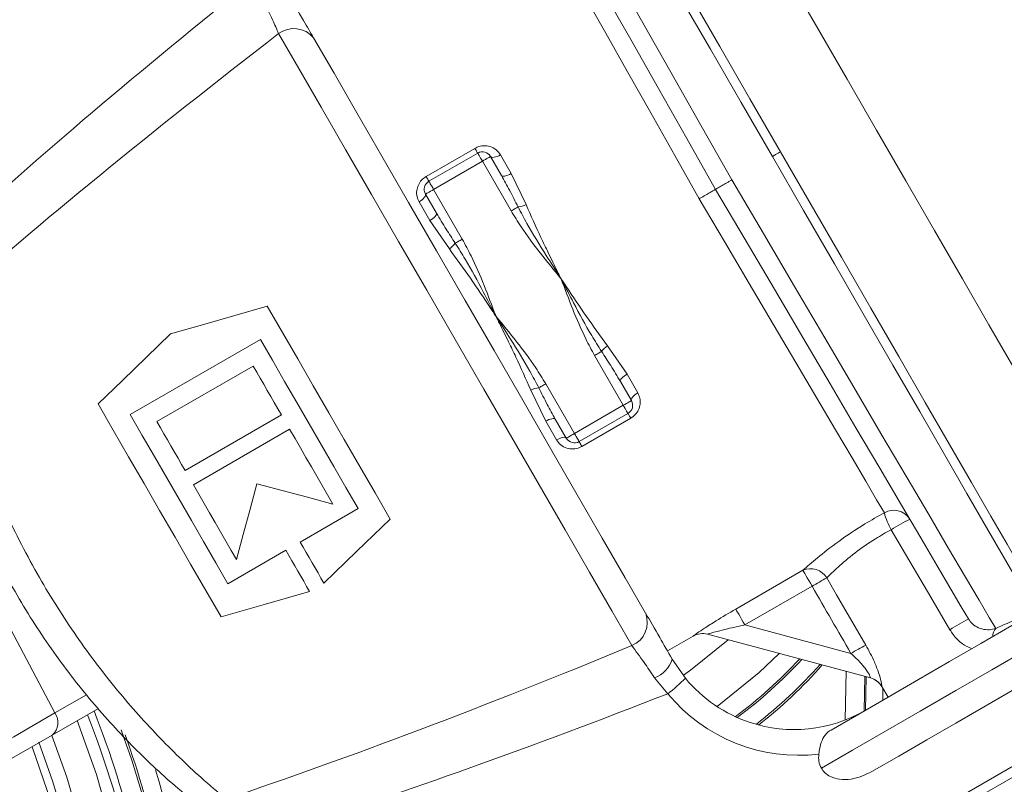
# Model space of a CAD drawing. Units: millimetres. Extents: x 2215 to 4214, y 429 to 3789.
# Drawn here: x 3180 to 3233, y 749 to 790 of the extents above; entities that cross this region are included whole.
import ezdxf

# ---------------------------------------------------------------- set-up
doc = ezdxf.new("R2010")
doc.units = ezdxf.units.MM
doc.header["$LTSCALE"] = 20

msp = doc.modelspace()

# ---------------------------------------------------------------- linework, layer by layer
at = {"color": 7, "linetype": 'Continuous', "lineweight": 18}
for p, q in [((3201.887, 781.794), (3204.485, 783.294)), ((3202.033, 781.541), (3204.631, 783.041)), ((3204.881, 782.608), (3202.283, 781.108)), ((3206.409, 779.961), (3204.881, 782.608)), ((3205.314, 782.858), (3205.902, 781.84)), ((3206.412, 781.956), (3207.207, 780.297)), ((3202.283, 781.108), (3203.811, 778.461)), ((3202.438, 779.84), (3201.85, 780.858)), ((3203.122, 777.938), (3202.082, 779.456)), ((3193.062, 773.128), (3186.133, 769.128)), ((3211.543, 772.787), (3212.583, 771.269)), ((3212.381, 769.617), (3210.853, 772.264)), ((3187.554, 768.747), (3192.681, 771.707)), ((3208.255, 770.764), (3209.783, 768.117)), ((3212.227, 770.885), (3212.814, 769.867)), ((3208.252, 768.769), (3207.458, 770.428)), ((3209.783, 768.117), (3212.381, 769.617)), ((3194.181, 769.109), (3189.054, 766.149)), ((3212.631, 769.184), (3210.033, 767.684)), ((3209.35, 767.867), (3208.763, 768.885)), ((3212.778, 768.931), (3210.18, 767.431)), ((3189.494, 765.387), (3194.621, 768.347)), ((3195.179, 762.341), (3198.262, 764.121)), ((3191.333, 760.121), (3194.416, 761.901)), ((3217.37, 741.321), (3252.104, 761.374)), ((3252.22, 760.864), (3217.545, 740.844)), ((3218.367, 758.77), (3221.943, 760.835)), ((3222.431, 759.989), (3218.855, 757.924)), ((3182.123, 753.242), (3179.057, 759.037)), ((3225.54, 755.111), (3216.864, 757.435)), ((3218.855, 757.924), (3224.504, 756.411)), ((3214.734, 756.542), (3216.108, 757.335)), ((3216.108, 757.335), (3216.106, 757.335)), ((3214.984, 756.109), (3215.689, 755.092)), ((3224.189, 752.865), (3224.239, 755.459)), ((3214.757, 754.268), (3214.047, 755.119)), ((3225.24, 755.191), (3225.204, 753.349)), ((3225.275, 753.39), (3225.31, 755.172)), ((3226.147, 754.642), (3226.476, 754.083)), ((3226.195, 753.921), (3226.207, 754.54)), ((3182.123, 753.242), (3183.806, 754.213)), ((3184.438, 753.484), (3181.985, 752.068))]:
    msp.add_line(p, q, dxfattribs=at)
at = {"color": 7, "linetype": 'Continuous', "lineweight": 18, "flags": 128}
for points in [[(3220.323, 782.862), (3218.662, 785.739), (3217.025, 788.575), (3215.434, 791.33), (3213.912, 793.965), (3212.481, 796.444), (3211.161, 798.731), (3209.97, 800.794), (3208.925, 802.604), (3208.041, 804.135), (3207.331, 805.365), (3206.804, 806.278), (3206.468, 806.86), (3206.327, 807.103)], [(3207.01, 806.921), (3207.148, 806.682), (3207.478, 806.11), (3207.996, 805.214), (3208.693, 804.005), (3209.561, 802.501), (3210.588, 800.724), (3211.757, 798.698), (3213.054, 796.452), (3214.46, 794.017), (3215.954, 791.429), (3217.517, 788.723), (3219.125, 785.937), (3220.756, 783.112)], [(3204.511, 805.716), (3204.846, 805.123), (3205.369, 804.2), (3206.071, 802.96), (3206.943, 801.419), (3207.973, 799.601), (3209.146, 797.529), (3210.446, 795.233), (3211.854, 792.746), (3213.351, 790.103), (3214.915, 787.34), (3216.525, 784.496), (3218.158, 781.612)], [(3217.292, 781.112), (3215.761, 783.817), (3214.252, 786.486), (3212.782, 789.083), (3211.372, 791.575), (3210.041, 793.927), (3208.806, 796.11), (3207.684, 798.093), (3206.69, 799.851), (3205.836, 801.36), (3205.135, 802.6), (3204.595, 803.554), (3204.223, 804.211)], [(3217, 799.618), (3218.327, 797.319), (3219.739, 794.873), (3221.218, 792.311), (3222.746, 789.666), (3224.303, 786.969), (3225.869, 784.256), (3227.426, 781.559), (3228.953, 778.914), (3230.433, 776.352), (3231.845, 773.906), (3233.172, 771.607)], [(3216.426, 780.612), (3215.124, 782.915), (3213.846, 785.177), (3212.612, 787.359), (3211.446, 789.423), (3210.367, 791.332), (3209.395, 793.052), (3208.546, 794.554), (3207.835, 795.811), (3207.276, 796.801), (3206.877, 797.507)], [(3212.838, 756.826), (3211.77, 758.677), (3210.578, 760.742), (3209.28, 762.989), (3207.896, 765.386), (3206.446, 767.897), (3204.952, 770.485), (3203.435, 773.112), (3201.919, 775.739), (3200.424, 778.328), (3198.974, 780.839), (3197.59, 783.236), (3196.293, 785.483), (3195.101, 787.548), (3194.032, 789.399)], [(3195.895, 789.172), (3196.982, 787.289), (3198.202, 785.176), (3199.534, 782.87), (3200.955, 780.409), (3202.44, 777.836), (3203.965, 775.194), (3205.503, 772.53), (3207.028, 769.889), (3208.514, 767.316), (3209.935, 764.855), (3211.266, 762.548), (3212.486, 760.436), (3213.573, 758.553)], [(3204.485, 783.294), (3204.516, 783.24), (3204.545, 783.19), (3204.57, 783.146), (3204.592, 783.109), (3204.609, 783.08), (3204.621, 783.058), (3204.629, 783.045), (3204.631, 783.041)], [(3220.323, 782.862), (3220.407, 782.911), (3220.488, 782.958), (3220.563, 783.001), (3220.629, 783.039), (3220.683, 783.07), (3220.723, 783.093), (3220.747, 783.108), (3220.756, 783.112)], [(3220.756, 783.112), (3222.387, 780.287), (3223.995, 777.502), (3225.557, 774.796), (3227.052, 772.208), (3228.457, 769.773), (3229.754, 767.527), (3230.924, 765.501), (3231.95, 763.723), (3232.818, 762.22), (3233.516, 761.011), (3234.033, 760.115), (3234.364, 759.543), (3234.501, 759.304)], [(3204.881, 782.608), (3204.833, 782.692), (3204.786, 782.773), (3204.742, 782.848), (3204.705, 782.914), (3204.674, 782.968), (3204.65, 783.008), (3204.636, 783.032), (3204.631, 783.041)], [(3204.881, 782.608), (3204.966, 782.656), (3205.047, 782.703), (3205.122, 782.746), (3205.188, 782.784), (3205.241, 782.815), (3205.281, 782.839), (3205.306, 782.853), (3205.314, 782.858)], [(3205.839, 782.949), (3205.753, 782.903), (3205.666, 782.866), (3205.583, 782.837), (3205.506, 782.819), (3205.438, 782.812), (3205.382, 782.816), (3205.341, 782.831), (3205.314, 782.858)], [(3205.839, 782.949), (3205.91, 782.826), (3205.981, 782.703), (3206.052, 782.579), (3206.124, 782.455), (3206.196, 782.331), (3206.268, 782.206), (3206.34, 782.081), (3206.412, 781.956)], [(3234.318, 758.621), (3234.178, 758.864), (3233.842, 759.447), (3233.315, 760.359), (3232.604, 761.59), (3231.721, 763.121), (3230.676, 764.93), (3229.485, 766.993), (3228.164, 769.28), (3226.733, 771.759), (3225.211, 774.395), (3223.621, 777.15), (3221.983, 779.986), (3220.323, 782.862)], [(3201.887, 781.794), (3201.918, 781.74), (3201.947, 781.69), (3201.972, 781.646), (3201.994, 781.609), (3202.011, 781.58), (3202.023, 781.558), (3202.031, 781.545), (3202.033, 781.541)], [(3202.283, 781.108), (3202.235, 781.192), (3202.188, 781.273), (3202.144, 781.348), (3202.107, 781.414), (3202.075, 781.468), (3202.052, 781.508), (3202.038, 781.532), (3202.033, 781.541)], [(3206.412, 781.956), (3206.326, 781.91), (3206.241, 781.87), (3206.159, 781.84), (3206.083, 781.818), (3206.018, 781.807), (3205.965, 781.807), (3205.925, 781.818), (3205.902, 781.84)], [(3218.158, 781.612), (3219.839, 778.756), (3221.496, 775.94), (3223.107, 773.204), (3224.648, 770.586), (3226.098, 768.123), (3227.436, 765.85), (3228.644, 763.798), (3229.704, 761.997), (3230.602, 760.471), (3231.325, 759.243), (3231.863, 758.329), (3232.208, 757.742)], [(3202.283, 781.108), (3202.199, 781.059), (3202.118, 781.012), (3202.043, 780.969), (3201.977, 780.931), (3201.923, 780.9), (3201.883, 780.877), (3201.859, 780.862), (3201.85, 780.858)], [(3230.761, 758.246), (3230.378, 758.896), (3229.822, 759.84), (3229.099, 761.068), (3228.219, 762.562), (3227.194, 764.302), (3226.037, 766.265), (3224.765, 768.426), (3223.393, 770.755), (3221.94, 773.222), (3220.425, 775.793), (3218.869, 778.435), (3217.292, 781.112)], [(3201.509, 780.449), (3201.591, 780.501), (3201.667, 780.557), (3201.734, 780.615), (3201.788, 780.672), (3201.828, 780.727), (3201.852, 780.778), (3201.86, 780.822), (3201.85, 780.858)], [(3226.282, 763.896), (3225.871, 764.594), (3225.293, 765.574), (3224.559, 766.817), (3223.683, 768.304), (3222.679, 770.006), (3221.566, 771.895), (3220.362, 773.936), (3219.089, 776.095), (3217.769, 778.334), (3216.426, 780.612)], [(3202.082, 779.456), (3202.01, 779.581), (3201.938, 779.706), (3201.866, 779.831), (3201.794, 779.955), (3201.722, 780.079), (3201.651, 780.203), (3201.58, 780.326), (3201.509, 780.449)], [(3206.409, 779.961), (3206.465, 779.993), (3206.52, 780.025), (3206.573, 780.055), (3206.623, 780.084), (3206.67, 780.111), (3206.712, 780.136), (3206.749, 780.157), (3206.781, 780.176)], [(3202.082, 779.456), (3202.165, 779.507), (3202.242, 779.562), (3202.31, 779.617), (3202.366, 779.672), (3202.408, 779.723), (3202.435, 779.769), (3202.445, 779.809), (3202.438, 779.84)], [(3203.811, 778.461), (3203.756, 778.429), (3203.701, 778.397), (3203.648, 778.367), (3203.597, 778.338), (3203.551, 778.311), (3203.508, 778.286), (3203.471, 778.265), (3203.439, 778.246)], [(3188.277, 773.414), (3189.985, 773.904), (3191.703, 774.396), (3193.429, 774.891)], [(3193.429, 774.891), (3194.235, 773.496), (3195.051, 772.082), (3195.874, 770.656), (3196.701, 769.224), (3197.528, 767.792), (3198.351, 766.366), (3199.167, 764.953), (3199.973, 763.557)], [(3184.422, 769.691), (3185.714, 770.938), (3186.999, 772.18), (3188.277, 773.414)], [(3198.262, 764.121), (3197.618, 765.236), (3196.969, 766.36), (3196.316, 767.491), (3195.662, 768.624), (3195.007, 769.758), (3194.355, 770.888), (3193.705, 772.012), (3193.062, 773.128)], [(3211.225, 772.478), (3211.194, 772.46), (3211.156, 772.439), (3211.114, 772.414), (3211.067, 772.387), (3211.017, 772.358), (3210.964, 772.327), (3210.909, 772.296), (3210.853, 772.264)], [(3192.681, 771.707), (3192.867, 771.384), (3193.054, 771.061), (3193.241, 770.737), (3193.429, 770.412), (3193.616, 770.087), (3193.804, 769.761), (3193.993, 769.435), (3194.181, 769.109)], [(3212.227, 770.885), (3212.22, 770.916), (3212.23, 770.955), (3212.257, 771.001), (3212.299, 771.053), (3212.355, 771.107), (3212.423, 771.163), (3212.5, 771.217), (3212.583, 771.269)], [(3212.583, 771.269), (3212.655, 771.143), (3212.727, 771.018), (3212.799, 770.894), (3212.871, 770.769), (3212.942, 770.645), (3213.014, 770.522), (3213.085, 770.399), (3213.156, 770.276)], [(3208.255, 770.764), (3208.2, 770.731), (3208.145, 770.7), (3208.092, 770.669), (3208.042, 770.64), (3207.995, 770.613), (3207.953, 770.589), (3207.915, 770.567), (3207.884, 770.549)], [(3212.814, 769.867), (3212.805, 769.903), (3212.812, 769.947), (3212.837, 769.997), (3212.877, 770.052), (3212.931, 770.11), (3212.997, 770.168), (3213.073, 770.224), (3213.156, 770.276)], [(3190.966, 758.357), (3190.16, 759.753), (3189.344, 761.166), (3188.521, 762.592), (3187.694, 764.024), (3186.867, 765.456), (3186.044, 766.882), (3185.228, 768.296), (3184.422, 769.691)], [(3212.814, 769.867), (3212.806, 769.862), (3212.781, 769.848), (3212.741, 769.825), (3212.688, 769.794), (3212.622, 769.756), (3212.547, 769.713), (3212.466, 769.666), (3212.381, 769.617)], [(3212.631, 769.184), (3212.627, 769.192), (3212.612, 769.217), (3212.589, 769.257), (3212.558, 769.311), (3212.52, 769.377), (3212.477, 769.451), (3212.43, 769.533), (3212.381, 769.617)], [(3186.133, 769.128), (3186.777, 768.012), (3187.426, 766.888), (3188.079, 765.758), (3188.733, 764.624), (3189.388, 763.491), (3190.04, 762.36), (3190.689, 761.236), (3191.333, 760.121)], [(3212.631, 769.184), (3212.634, 769.18), (3212.642, 769.167), (3212.654, 769.145), (3212.671, 769.115), (3212.693, 769.078), (3212.718, 769.034), (3212.746, 768.985), (3212.778, 768.931)], [(3189.054, 766.149), (3188.866, 766.475), (3188.677, 766.801), (3188.489, 767.127), (3188.302, 767.452), (3188.114, 767.777), (3187.927, 768.101), (3187.74, 768.424), (3187.554, 768.747)], [(3208.763, 768.885), (3208.739, 768.906), (3208.7, 768.917), (3208.647, 768.917), (3208.581, 768.906), (3208.506, 768.885), (3208.424, 768.854), (3208.338, 768.815), (3208.252, 768.769)], [(3208.826, 767.776), (3208.755, 767.899), (3208.684, 768.022), (3208.612, 768.145), (3208.541, 768.269), (3208.469, 768.394), (3208.397, 768.518), (3208.325, 768.643), (3208.252, 768.769)], [(3194.621, 768.347), (3194.91, 767.846), (3195.198, 767.346), (3195.487, 766.847), (3195.775, 766.348), (3196.063, 765.849), (3196.35, 765.352), (3196.636, 764.857), (3196.921, 764.363)], [(3209.35, 767.867), (3209.324, 767.893), (3209.282, 767.909), (3209.227, 767.913), (3209.159, 767.906), (3209.082, 767.888), (3208.998, 767.859), (3208.912, 767.821), (3208.826, 767.776)], [(3209.783, 768.117), (3209.699, 768.068), (3209.618, 768.022), (3209.543, 767.978), (3209.477, 767.94), (3209.423, 767.909), (3209.383, 767.886), (3209.359, 767.872), (3209.35, 767.867)], [(3209.783, 768.117), (3209.832, 768.033), (3209.879, 767.951), (3209.922, 767.877), (3209.96, 767.811), (3209.991, 767.757), (3210.014, 767.717), (3210.029, 767.692), (3210.033, 767.684)], [(3210.033, 767.684), (3210.036, 767.68), (3210.043, 767.667), (3210.056, 767.645), (3210.073, 767.615), (3210.094, 767.578), (3210.12, 767.535), (3210.148, 767.485), (3210.18, 767.431)], [(3191.794, 761.403), (3191.509, 761.897), (3191.223, 762.392), (3190.936, 762.889), (3190.648, 763.388), (3190.36, 763.887), (3190.072, 764.386), (3189.783, 764.886), (3189.494, 765.387)], [(3192.877, 765.446), (3192.515, 764.093), (3192.153, 762.744), (3191.794, 761.403)], [(3196.921, 764.363), (3195.579, 764.722), (3194.231, 765.084), (3192.877, 765.446)], [(3199.973, 763.557), (3198.202, 761.847), (3196.444, 760.15)], [(3229.77, 757.674), (3228.759, 759.399), (3226.649, 762.997)], [(3196.444, 760.15), (3196.288, 760.42), (3196.131, 760.692), (3195.973, 760.964), (3195.815, 761.238), (3195.657, 761.512), (3195.498, 761.788), (3195.338, 762.064), (3195.179, 762.341)], [(3194.416, 761.901), (3194.576, 761.624), (3194.736, 761.348), (3194.895, 761.072), (3195.053, 760.798), (3195.211, 760.524), (3195.369, 760.252), (3195.525, 759.98), (3195.682, 759.71)], [(3221.943, 760.835), (3221.961, 760.804), (3221.994, 760.747), (3222.042, 760.664), (3222.103, 760.558), (3222.175, 760.434), (3222.255, 760.294), (3222.342, 760.144), (3222.431, 759.989)], [(3223.215, 760.431), (3223.74, 759.527), (3225.292, 756.856)], [(3195.682, 759.71), (3193.332, 759.036), (3190.966, 758.357)], [(3223.446, 752.334), (3224.921, 753.185), (3226.48, 754.086), (3228.101, 755.021), (3229.757, 755.978), (3231.424, 756.94), (3233.075, 757.893), (3234.686, 758.823), (3236.23, 759.715)], [(3218.855, 757.924), (3218.766, 758.08), (3218.679, 758.23), (3218.598, 758.369), (3218.527, 758.494), (3218.466, 758.599), (3218.418, 758.682), (3218.385, 758.74), (3218.367, 758.77)], [(3237.542, 758.74), (3235.764, 757.714), (3233.908, 756.642), (3232.006, 755.544), (3230.09, 754.438), (3228.192, 753.342), (3226.345, 752.276), (3224.58, 751.256), (3222.926, 750.302)], [(3217.974, 757.138), (3215.967, 755.519), (3215.583, 755.252)], [(3237.73, 757.117), (3236.278, 756.278), (3234.766, 755.405), (3233.215, 754.51), (3231.646, 753.604), (3230.081, 752.701), (3228.542, 751.812), (3227.048, 750.95), (3225.622, 750.126)], [(3220.674, 756.414), (3219.621, 755.392), (3217.379, 753.579)], [(3177.167, 750.381), (3177.307, 750.461), (3177.727, 750.704), (3178.308, 751.039), (3179.047, 751.466), (3179.934, 751.978), (3180.963, 752.572), (3182.123, 753.242)], [(3183.316, 752.836), (3184.34, 749.965), (3185.303, 746.574)], [(3181.985, 752.068), (3180.768, 751.365), (3179.689, 750.742), (3178.758, 750.204), (3177.983, 749.757), (3177.627, 749.552)], [(3182.929, 746.463), (3182.016, 749.578), (3181.264, 751.685)], [(3181.954, 752.05), (3182.752, 749.821), (3183.68, 746.656)], [(3180.909, 751.447), (3181.911, 748.54), (3182.825, 745.125)]]:
    msp.add_lwpolyline(points, dxfattribs=at)
at = {"color": 7, "linetype": 'Continuous', "lineweight": 18}
for radius in [437.5, 434.5, 411, 325.525, 323.528, 309.982, 307.982, 305]:
    msp.add_circle((3162.162, 866.485), radius, dxfattribs=at)
for centre, radius, start, end in [((3162.162, 866.485), 283.534, 11.18515, 218.761), ((3162.162, 866.485), 327, 274.64833, 355.35167), ((3162.162, 866.485), 336, 274.52356, 355.47644), ((3162.162, 866.485), 332, 274.57818, 355.42182), ((3162.162, 866.485), 302.091, 224.70638, 349.50998), ((3162.162, 866.485), 283.534, 270, 348.81485), ((3214.919, 779.743), 38.5, 146.3494, 181.9103), ((3214.694, 779.612), 40, 149.1417, 181.9103), ((3194.846, 788.316), 1.355, 39.1934, 126.9022), ((3204.881, 782.608), 0.5, 30, 120), ((3202.283, 781.108), 0.5, 120, 210), ((3206.596, 781.641), 1.477, 277.2095, 294.4533), ((3202.263, 779.139), 1.477, 305.5469, 322.7911), ((3212.402, 771.585), 1.477, 125.5476, 142.7898), ((3208.069, 769.083), 1.477, 97.2114, 114.4516), ((3212.381, 769.617), 0.5, 300, 30), ((3209.783, 768.117), 0.5, 210, 300), ((3226.788, 763.05), 0.985, 31.3683, 120.8763), ((3229.32, 764.61), 3.121, 193.2278, 211.1187), ((3241.905, 737.704), 29.538, 118.9021, 121.0983), ((3222.352, 759.917), 1.005, 30.799, 113.9951), ((3237.998, 733.328), 30.872, 118.6095, 120.2797), ((3212.307, 758.072), 1.355, 293.0976, 20.8068), ((3245.067, 732.322), 29.609, 118.8929, 121.1071), ((3216.608, 756.469), 1, 75, 120.1154), ((3216.606, 756.469), 1, 75.0014, 120.0089), ((3232.654, 757.348), 0.595, 138.4563, 183.8864), ((3162.162, 866.485), 254.673, 236.55902, 334.45879), ((3239.836, 730.174), 30.388, 118.5939, 120.3007), ((3213.529, 756.548), 1.52, 289.9347, 343.1915), ((3203.435, 773.112), 25, 306.6124, 317.1803), ((3203.435, 773.112), 25.1, 306.7395, 317.3007), ((3203.435, 773.112), 26, 308.0439, 318.3371), ((3203.435, 773.112), 26.108, 308.2212, 318.456), ((3208.587, 762.197), 10.047, 307.8912, 314.9889), ((3221.479, 759.859), 7.5, 219.4662, 251.8103), ((3225.281, 754.146), 0.999, 30.4471, 74.9957), ((3225.278, 754.145), 1, 30.4164, 63.605), ((3221.705, 759.989), 9, 219.4662, 276.943), ((3181.413, 752.73), 0.875, 310.811, 35.7774), ((3136.754, 734.614), 51.017, 4.9913, 21.5464), ((3221.479, 759.859), 7.5, 251.8103, 300), ((3136.754, 734.614), 50.622, 5.0343, 21.4798), ((3136.754, 734.614), 52.017, 4.8854, 19.9242), ((3136.754, 734.614), 52.126, 5.2383, 19.577), ((3136.754, 734.614), 53.063, 5.5181, 17.0936), ((3228.824, 753.13), 5.939, 267.343, 332.657)]:
    msp.add_arc(centre, radius, start, end, dxfattribs=at)
for centre, major_axis, ratio, start_param, end_param in [((3296.68, 826.947), (142.433, 82.234), 0.176327, 2.281447, 2.466334), ((3297.281, 827.294), (142.433, 82.234), 0.152006, 2.290124, 2.49389), ((3213.923, 783.947), (-153.006, 265.014), 0.015117, 1.652593, 1.666159), ((3297.281, 827.294), (142.433, 82.234), 0.152006, 3.789295, 3.993061), ((3296.68, 826.947), (142.433, 82.234), 0.176327, 3.816851, 4.001738)]:
    msp.add_ellipse(centre, major_axis=major_axis, ratio=ratio, start_param=start_param, end_param=end_param, dxfattribs=at)
for points, knots in [([(3194.484, 791.616), (3194.79, 791.086), (3195.324, 790.161), (3195.724, 789.468), (3195.895, 789.172)], [0, 0, 0, 0, 0.571989, 1, 1, 1, 1]), ([(3194.032, 789.399), (3193.931, 789.633), (3193.696, 790.179), (3193.354, 790.892), (3193.159, 791.299)], [0, 0, 0, 0, 0.4288895, 1, 1, 1, 1]), ([(3204.485, 783.294), (3204.525, 783.315), (3204.667, 783.39), (3204.95, 783.45), (3205.305, 783.403), (3205.63, 783.235), (3205.769, 783.044), (3205.839, 782.949)], [0, 0, 0, 0, 0.084783, 0.298664, 0.529553, 0.765479, 1, 1, 1, 1]), ([(3201.509, 780.449), (3201.468, 780.538), (3201.381, 780.725), (3201.371, 781.041), (3201.457, 781.344), (3201.629, 781.612), (3201.801, 781.733), (3201.887, 781.794)], [0, 0, 0, 0, 0.195497, 0.411017, 0.611111, 0.804926, 1, 1, 1, 1]), ([(3206.781, 780.176), (3206.634, 780.472), (3206.353, 781.035), (3206.047, 781.581), (3205.902, 781.84)], [0, 0, 0, 0, 0.526531, 1, 1, 1, 1]), ([(3217.292, 781.112), (3217.301, 781.118), (3217.32, 781.129), (3217.47, 781.215), (3217.689, 781.342), (3217.92, 781.475), (3218.08, 781.567), (3218.144, 781.604), (3218.158, 781.612)], [0, 0, 0, 0, 0.214648, 0.429299, 0.643952, 0.858623, 0.968826, 1, 1, 1, 1]), ([(3217.292, 781.112), (3217.282, 781.107), (3217.263, 781.096), (3217.114, 781.01), (3216.894, 780.883), (3216.663, 780.749), (3216.503, 780.657), (3216.439, 780.62), (3216.426, 780.612)], [0, 0, 0, 0, 0.2146445, 0.4293094, 0.6439598, 0.8586255, 0.9701227, 1, 1, 1, 1]), ([(3209.064, 776.362), (3209.059, 776.371), (3209.041, 776.4), (3208.779, 776.808), (3208.165, 777.77), (3207.397, 779), (3206.935, 779.882), (3206.781, 780.176)], [0, 0, 0, 0, 0.006509, 0.023254, 0.326413, 0.775412, 1, 1, 1, 1]), ([(3207.207, 780.297), (3207.465, 779.712), (3207.842, 778.857), (3208.422, 777.667), (3208.762, 776.974), (3208.981, 776.53), (3209.036, 776.42), (3209.053, 776.385), (3209.06, 776.371), (3209.064, 776.362)], [0, 0, 0, 0, 0.444417, 0.65093, 0.908927, 0.973403, 0.98952, 0.993468, 1, 1, 1, 1]), ([(3202.438, 779.84), (3202.607, 779.556), (3202.927, 779.019), (3203.275, 778.495), (3203.439, 778.246)], [0, 0, 0, 0, 0.526615, 1, 1, 1, 1]), ([(3209.064, 776.362), (3209.059, 776.37), (3208.328, 777.268), (3207.365, 778.416), (3206.585, 779.677), (3206.409, 779.961)], [0, 0, 0, 0, 0.00624, 0.77637, 1, 1, 1, 1]), ([(3203.811, 778.461), (3203.969, 778.167), (3204.672, 776.861), (3205.184, 775.453), (3205.597, 774.371), (3205.6, 774.362)], [0, 0, 0, 0, 0.223632, 0.993759, 1, 1, 1, 1]), ([(3205.6, 774.362), (3205.595, 774.37), (3205.5, 774.512), (3205.049, 775.187), (3204.247, 776.398), (3203.498, 777.422), (3203.122, 777.938)], [0, 0, 0, 0, 0.006534, 0.116663, 0.55553, 1, 1, 1, 1]), ([(3203.439, 778.246), (3203.617, 777.966), (3204.149, 777.125), (3204.831, 775.845), (3205.357, 774.832), (3205.58, 774.402), (3205.596, 774.371), (3205.6, 774.362)], [0, 0, 0, 0, 0.224589, 0.673586, 0.976744, 0.993491, 1, 1, 1, 1]), ([(3211.225, 772.478), (3211.048, 772.759), (3210.515, 773.6), (3209.834, 774.88), (3209.307, 775.893), (3209.085, 776.323), (3209.069, 776.354), (3209.064, 776.362)], [0, 0, 0, 0, 0.224589, 0.673586, 0.976744, 0.993489, 1, 1, 1, 1]), ([(3209.064, 776.362), (3209.07, 776.354), (3209.164, 776.213), (3209.615, 775.538), (3210.418, 774.327), (3211.166, 773.302), (3211.543, 772.787)], [0, 0, 0, 0, 0.006534, 0.116664, 0.555529, 1, 1, 1, 1]), ([(3210.853, 772.264), (3210.695, 772.558), (3209.993, 773.864), (3209.481, 775.272), (3209.068, 776.354), (3209.064, 776.362)], [0, 0, 0, 0, 0.223632, 0.993759, 1, 1, 1, 1]), ([(3176.153, 774.778), (3176.365, 773.675), (3176.789, 771.468), (3177.855, 767.89), (3179.3, 764.244), (3181.074, 760.728), (3183.109, 757.483), (3185.28, 754.58), (3187.577, 752), (3189.583, 750.052), (3190.794, 749.027), (3191.237, 748.652)], [0, 0, 0, 0, 0.121928, 0.243788, 0.366708, 0.489578, 0.602175, 0.714801, 0.825456, 0.936161, 1, 1, 1, 1]), ([(3205.6, 774.362), (3205.606, 774.354), (3205.624, 774.325), (3205.886, 773.917), (3206.499, 772.954), (3207.267, 771.725), (3207.729, 770.843), (3207.884, 770.549)], [0, 0, 0, 0, 0.006509, 0.023254, 0.326413, 0.775412, 1, 1, 1, 1]), ([(3205.6, 774.362), (3205.606, 774.355), (3206.337, 773.456), (3207.3, 772.309), (3208.08, 771.048), (3208.255, 770.764)], [0, 0, 0, 0, 0.00624, 0.77637, 1, 1, 1, 1]), ([(3207.458, 770.428), (3207.2, 771.012), (3206.823, 771.868), (3206.243, 773.057), (3205.902, 773.751), (3205.683, 774.194), (3205.629, 774.305), (3205.611, 774.34), (3205.605, 774.354), (3205.6, 774.362)], [0, 0, 0, 0, 0.444417, 0.650928, 0.908927, 0.973403, 0.98952, 0.993468, 1, 1, 1, 1]), ([(3189.853, 748.26), (3189.41, 748.621), (3188.195, 749.607), (3186.194, 751.486), (3183.914, 753.984), (3181.772, 756.804), (3179.779, 759.967), (3178.058, 763.406), (3176.679, 766.982), (3175.684, 770.502), (3175.309, 772.684), (3175.122, 773.776)], [0, 0, 0, 0, 0.063593, 0.174217, 0.284794, 0.397633, 0.510444, 0.633521, 0.756647, 0.878291, 1, 1, 1, 1]), ([(3212.227, 770.885), (3212.058, 771.168), (3211.738, 771.706), (3211.39, 772.23), (3211.225, 772.478)], [0, 0, 0, 0, 0.526616, 1, 1, 1, 1]), ([(3207.884, 770.549), (3208.031, 770.253), (3208.312, 769.689), (3208.618, 769.144), (3208.763, 768.885)], [0, 0, 0, 0, 0.526529, 1, 1, 1, 1]), ([(3213.156, 770.276), (3213.197, 770.187), (3213.284, 769.999), (3213.294, 769.684), (3213.208, 769.38), (3213.036, 769.113), (3212.864, 768.991), (3212.778, 768.931)], [0, 0, 0, 0, 0.195497, 0.411016, 0.61111, 0.804924, 1, 1, 1, 1]), ([(3210.18, 767.431), (3210.139, 767.41), (3209.997, 767.335), (3209.714, 767.274), (3209.359, 767.321), (3209.035, 767.489), (3208.895, 767.68), (3208.826, 767.776)], [0, 0, 0, 0, 0.084781, 0.298662, 0.529552, 0.765479, 1, 1, 1, 1]), ([(3221.943, 760.835), (3222.177, 761.042), (3222.647, 761.458), (3223.816, 762.373), (3225.077, 763.224), (3225.932, 763.701), (3226.282, 763.896)], [0, 0, 0, 0, 0.266428, 0.537109, 0.810686, 1, 1, 1, 1]), ([(3226.649, 762.997), (3226.366, 762.841), (3225.673, 762.459), (3224.665, 761.746), (3223.753, 760.967), (3223.394, 760.61), (3223.215, 760.431)], [0, 0, 0, 0, 0.1863, 0.456768, 0.728378, 1, 1, 1, 1]), ([(3213.573, 758.553), (3213.81, 758.143), (3214.221, 757.431), (3214.757, 756.502), (3214.984, 756.109)], [0, 0, 0, 0, 0.576568, 1, 1, 1, 1]), ([(3216.106, 757.335), (3216.112, 757.342), (3216.129, 757.358), (3216.327, 757.498), (3216.727, 757.767), (3217.418, 758.21), (3218.012, 758.561), (3218.367, 758.77)], [0, 0, 0, 0, 0.107164, 0.253225, 0.430784, 0.659493, 1, 1, 1, 1]), ([(3232.208, 757.742), (3232.619, 757.924), (3233.435, 758.286), (3234.098, 758.538), (3234.262, 758.6), (3234.318, 758.621)], [0, 0, 0, 0, 0.398831, 0.793229, 1, 1, 1, 1]), ([(3230.761, 758.246), (3230.79, 758.201), (3230.887, 758.052), (3231.123, 757.845), (3231.486, 757.688), (3231.885, 757.653), (3232.097, 757.712), (3232.208, 757.742)], [0, 0, 0, 0, 0.08379, 0.281949, 0.493198, 0.735996, 1, 1, 1, 1]), ([(3218.855, 757.924), (3218.543, 757.858), (3218.036, 757.75), (3217.426, 757.598), (3217.09, 757.507), (3216.947, 757.465), (3216.876, 757.442), (3216.869, 757.438), (3216.864, 757.435)], [0, 0, 0, 0, 0.386463, 0.627589, 0.795332, 0.87999, 0.917335, 1, 1, 1, 1]), ([(3230.935, 756.658), (3230.762, 756.739), (3230.379, 756.917), (3230.005, 757.307), (3229.825, 757.588), (3229.77, 757.674)], [0, 0, 0, 0, 0.365099, 0.806948, 1, 1, 1, 1]), ([(3214.047, 755.119), (3213.858, 755.396), (3213.411, 756.052), (3213.048, 756.543), (3212.838, 756.826)], [0, 0, 0, 0, 0.422441, 1, 1, 1, 1]), ([(3224.504, 756.411), (3224.691, 756.236), (3224.995, 755.955), (3225.299, 755.572), (3225.429, 755.366), (3225.5, 755.236), (3225.529, 755.168), (3225.545, 755.119), (3225.542, 755.114), (3225.54, 755.111)], [0, 0, 0, 0, 0.350156, 0.566078, 0.69949, 0.754718, 0.871858, 0.906157, 1, 1, 1, 1]), ([(3225.292, 756.856), (3225.454, 756.559), (3225.724, 756.062), (3225.984, 755.38), (3226.081, 755.03), (3226.13, 754.806), (3226.152, 754.675), (3226.145, 754.659), (3226.142, 754.652)], [0, 0, 0, 0, 0.316124, 0.529876, 0.73015, 0.750113, 0.896624, 1, 1, 1, 1]), ([(3222.793, 751.055), (3222.82, 751.227), (3222.875, 751.572), (3223.043, 751.996), (3223.26, 752.222), (3223.42, 752.318), (3223.446, 752.334)], [0, 0, 0, 0, 0.310123, 0.619929, 0.938119, 1, 1, 1, 1]), ([(3222.926, 750.302), (3222.872, 750.422), (3222.764, 750.663), (3222.783, 750.924), (3222.793, 751.055)], [0, 0, 0, 0, 0.5005915, 1, 1, 1, 1]), ([(3225.622, 750.126), (3225.26, 749.955), (3224.711, 749.696), (3223.929, 749.678), (3223.441, 749.815), (3223.108, 750.038), (3222.98, 750.224), (3222.926, 750.302)], [0, 0, 0, 0, 0.4012424, 0.6083834, 0.7754982, 0.9061982, 1, 1, 1, 1])]:
    msp.add_open_spline(points, degree=3, knots=knots, dxfattribs=at)

doc.saveas('drawing.dxf')
